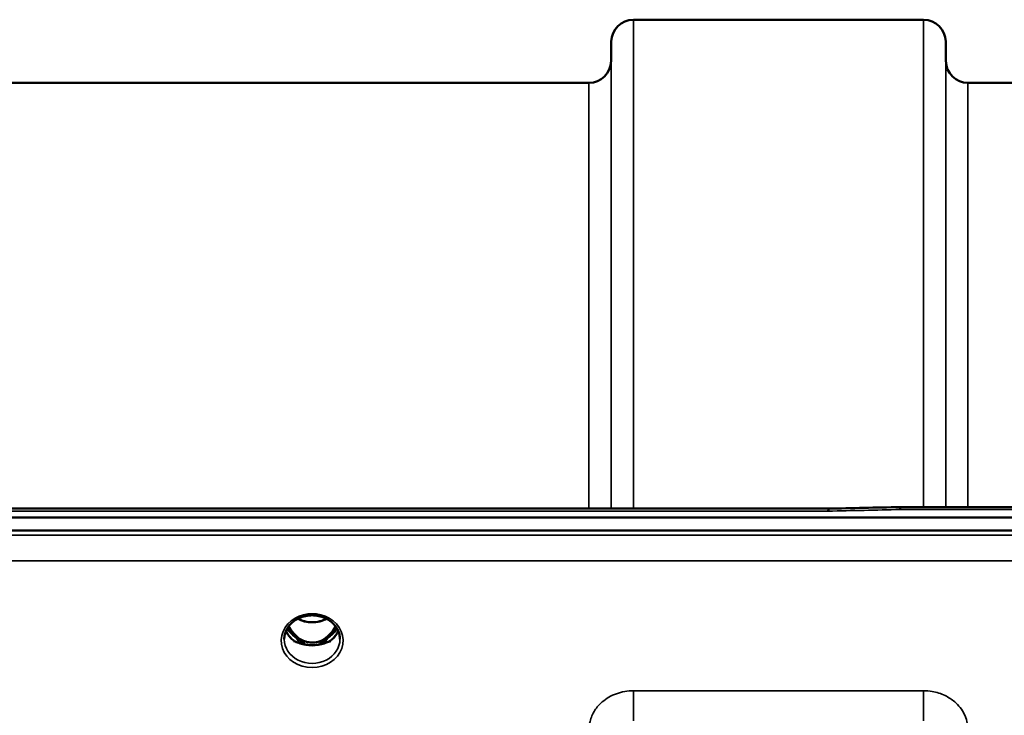
# Model space of a CAD drawing. Units: millimetres. Extents: x 0 to 16335, y 0 to 11550.
# Drawn here: x 7274 to 7430, y 5345 to 5455 of the extents above; entities that cross this region are included whole.
import ezdxf

# ---------------------------------------------------------------- set-up
doc = ezdxf.new("R2010")
doc.units = ezdxf.units.MM
doc.header["$LTSCALE"] = 55
doc.layers.add('Visible (ISO)', color=7, linetype='Continuous', lineweight=50)
doc.layers.add('Visible Narrow (ISO)', color=7, linetype='Continuous', lineweight=35)

msp = doc.modelspace()

# ---------------------------------------------------------------- linework, layer by layer
at = {"layer": 'Visible (ISO)'}
for p, q in [((7371.53, 5454.93), (7417.42, 5454.93)), ((7368, 5448.4), (7368.03, 5451.46)), ((7420.94, 5448.4), (7420.92, 5451.46)), ((7268.19, 5444.93), (7364.5, 5444.93)), ((7424.44, 5444.93), (7484.86, 5444.93)), ((6762.93, 5377.6), (7402.27, 5377.6)), ((7413.71, 5377.85), (7569.2, 5377.85)), ((6585.57, 5376.19), (7579.88, 5376.19)), ((7579.88, 5374.14), (6585.57, 5374.14)), ((7318.39, 5356.44), (7319.42, 5356.44)), ((7319.42, 5356.19), (7319.26, 5356.19)), ((7319.42, 5356.44), (7319.42, 5356.19)), ((7322.03, 5356.44), (7323.06, 5356.44)), ((7322.03, 5356.44), (7322.03, 5356.19)), ((7322.19, 5356.19), (7322.03, 5356.19))]:
    msp.add_line(p, q, dxfattribs=at)
for centre, start, end in [((7371.53, 5451.43), 90, 179.5), ((7417.42, 5451.43), 0.5, 90), ((7364.5, 5448.43), 270, 359.5), ((7424.44, 5448.43), 180.5, 270)]:
    msp.add_arc(centre, 3.5, start, end, dxfattribs=at)
for centre, major_axis, ratio, start_param, end_param in [((7320.72, 5361.64), (0, 5.46), 0.787258, 2.087113, 2.476631), ((7320.72, 5361.64), (0, 5.46), 0.787258, 3.806554, 4.196072), ((7320.72, 5361.64), (0, 5.46), 0.787258, 2.476631, 2.834273), ((7320.72, 5359.74), (-4.3, 0), 0.866025, 1.263477, 1.878116), ((7320.72, 5361.64), (0, 5.46), 0.787258, 3.448912, 3.806554), ((7320.72, 5359.79), (4.4, 0), 0.866025, 4.492192, 4.932586)]:
    msp.add_ellipse(centre, major_axis=major_axis, ratio=ratio, start_param=start_param, end_param=end_param, dxfattribs=at)
msp.add_open_spline([(7402.27, 5377.6), (7406.08, 5377.68), (7409.89, 5377.77), (7413.71, 5377.85)], degree=3, dxfattribs=at)
for points, knots in [([(7402.29, 5377.21), (7402.29, 5377.21), (7402.3, 5377.21), (7402.34, 5377.28), (7402.37, 5377.33), (7402.4, 5377.43), (7402.4, 5377.47), (7402.36, 5377.57), (7402.3, 5377.6), (7402.27, 5377.6), (7402.27, 5377.6), (7402.27, 5377.6)], [-0.9707782, -0.9707782, -0.9707782, -0.9707782, -0.9627915, -0.9627915, -0.8250648, -0.8250648, -0.692519, -0.692519, -0.4273441, -0.4273441, -0.4262436, -0.4262436, -0.4262436, -0.4262436]), ([(7413.74, 5377.45), (7413.73, 5377.65), (7413.72, 5377.77), (7413.71, 5377.84), (7413.71, 5377.85), (7413.71, 5377.85)], [-0.000801, -0.000801, -0.000801, -0.000801, 0.1160188, 0.1160188, 0.1556709, 0.1556709, 0.1556709, 0.1556709]), ([(7316.32, 5356.96), (7316.32, 5357.2), (7316.35, 5357.45), (7316.46, 5357.92), (7316.54, 5358.15), (7316.75, 5358.6), (7316.89, 5358.82), (7317.2, 5359.23), (7317.38, 5359.42), (7317.78, 5359.77), (7318.01, 5359.93), (7318.24, 5360.07)], [1.5707963, 1.5707963, 1.5707963, 1.5707963, 1.7666699, 1.7666699, 1.9625434, 1.9625434, 2.1584169, 2.1584169, 2.3542904, 2.3542904, 2.5501639, 2.5501639, 2.5501639, 2.5501639]), ([(7318.24, 5360.07), (7318.53, 5360.24), (7318.85, 5360.38), (7319.5, 5360.59), (7319.85, 5360.66), (7320.55, 5360.74), (7320.9, 5360.74), (7321.6, 5360.66), (7321.94, 5360.59), (7322.6, 5360.38), (7322.92, 5360.24), (7323.2, 5360.07)], [-0.591429, -0.591429, -0.591429, -0.591429, -0.354857, -0.354857, -0.118286, -0.118286, 0.118286, 0.118286, 0.354857, 0.354857, 0.591429, 0.591429, 0.591429, 0.591429]), ([(7318.45, 5360.18), (7318.78, 5360.01), (7319.15, 5359.87), (7319.98, 5359.68), (7320.45, 5359.63), (7321.37, 5359.66), (7321.84, 5359.74), (7322.52, 5359.96), (7322.77, 5360.06), (7323, 5360.18)], [0.4591503, 0.4591503, 0.4591503, 0.4591503, 0.5773129, 0.5773129, 0.7167722, 0.7167722, 0.85486, 0.85486, 0.9365798, 0.9365798, 0.9365798, 0.9365798]), ([(7323.2, 5360.07), (7323.44, 5359.93), (7323.67, 5359.77), (7324.07, 5359.42), (7324.25, 5359.23), (7324.56, 5358.82), (7324.69, 5358.6), (7324.91, 5358.15), (7324.99, 5357.92), (7325.1, 5357.45), (7325.12, 5357.2), (7325.12, 5356.96)], [-2.5501639, -2.5501639, -2.5501639, -2.5501639, -2.3542904, -2.3542904, -2.1584169, -2.1584169, -1.9625434, -1.9625434, -1.7666699, -1.7666699, -1.5707963, -1.5707963, -1.5707963, -1.5707963]), ([(7316.59, 5358.26), (7316.67, 5358.08), (7316.76, 5357.9), (7316.99, 5357.55), (7317.13, 5357.37), (7317.45, 5357.04), (7317.62, 5356.88), (7317.81, 5356.74)], [3.4983652, 3.4983652, 3.4983652, 3.4983652, 3.6540723, 3.6540723, 3.8248989, 3.8248989, 3.9957255, 3.9957255, 3.9957255, 3.9957255]), ([(7317.04, 5359.02), (7317.11, 5358.9), (7317.17, 5358.77), (7317.38, 5358.4), (7317.55, 5358.17), (7318.04, 5357.57), (7318.41, 5357.23), (7319.11, 5356.8), (7319.41, 5356.66), (7320.03, 5356.48), (7320.34, 5356.43), (7320.82, 5356.42), (7320.98, 5356.43), (7321.52, 5356.49), (7321.89, 5356.6), (7322.71, 5356.99), (7323.13, 5357.31), (7323.84, 5358.06), (7324.16, 5358.51), (7324.4, 5359.02)], [-1.405028, -1.405028, -1.405028, -1.405028, -1.355129, -1.355129, -1.255244, -1.255244, -1.083863, -1.083863, -0.968742, -0.968742, -0.858933, -0.858933, -0.803559, -0.803559, -0.669887, -0.669887, -0.488197, -0.488197, -0.309751, -0.309751, -0.309751, -0.309751]), ([(7323.64, 5356.74), (7323.83, 5356.88), (7324, 5357.04), (7324.32, 5357.37), (7324.46, 5357.55), (7324.69, 5357.9), (7324.78, 5358.08), (7324.86, 5358.26)], [5.4290525, 5.4290525, 5.4290525, 5.4290525, 5.599879, 5.599879, 5.7707056, 5.7707056, 5.9264128, 5.9264128, 5.9264128, 5.9264128]), ([(7318.35, 5356.45), (7318.31, 5356.46), (7318.27, 5356.48), (7318.19, 5356.51), (7318.15, 5356.53), (7318.08, 5356.57), (7318.04, 5356.59), (7317.97, 5356.63), (7317.94, 5356.65), (7317.87, 5356.69), (7317.84, 5356.72), (7317.81, 5356.74)], [0.08733556, 0.08733556, 0.08733556, 0.08733556, 0.10320999, 0.10320999, 0.11908442, 0.11908442, 0.13495885, 0.13495885, 0.15083328, 0.15083328, 0.16670771, 0.16670771, 0.16670771, 0.16670771]), ([(7317.83, 5356.67), (7317.84, 5356.67), (7317.84, 5356.66), (7318.08, 5356.55), (7318.34, 5356.45), (7318.76, 5356.32), (7318.89, 5356.28), (7319.03, 5356.24)], [-0.1468964, -0.1468964, -0.1468964, -0.1468964, -0.1462513, -0.1462513, -0.0457698, -0.0457698, 0, 0, 0, 0]), ([(7319.03, 5356.24), (7319.1, 5356.23), (7319.17, 5356.21), (7319.4, 5356.15), (7319.58, 5356.11), (7319.76, 5356.07)], [0.07589259, 0.07589259, 0.07589259, 0.07589259, 0.09745555, 0.09745555, 0.14962037, 0.14962037, 0.14962037, 0.14962037]), ([(7321.69, 5356.07), (7321.87, 5356.11), (7322.05, 5356.15), (7322.28, 5356.21), (7322.35, 5356.23), (7322.42, 5356.24)], [0.33133736, 0.33133736, 0.33133736, 0.33133736, 0.38350218, 0.38350218, 0.40506514, 0.40506514, 0.40506514, 0.40506514]), ([(7322.42, 5356.24), (7322.56, 5356.28), (7322.7, 5356.32), (7322.95, 5356.4), (7323.07, 5356.44), (7323.33, 5356.54), (7323.48, 5356.6), (7323.61, 5356.66), (7323.61, 5356.67), (7323.61, 5356.67)], [-0.14769, -0.14769, -0.14769, -0.14769, -0.1008835, -0.1008835, -0.0573161, -0.0573161, 0, 0, 0.0006504, 0.0006504, 0.0006504, 0.0006504]), ([(7323.64, 5356.74), (7323.61, 5356.72), (7323.58, 5356.69), (7323.51, 5356.65), (7323.48, 5356.63), (7323.41, 5356.59), (7323.37, 5356.57), (7323.3, 5356.53), (7323.26, 5356.51), (7323.18, 5356.48), (7323.14, 5356.46), (7323.1, 5356.45)], [0, 0, 0, 0, 0.01580541, 0.01580541, 0.03161082, 0.03161082, 0.04741623, 0.04741623, 0.06322164, 0.06322164, 0.07902705, 0.07902705, 0.07902705, 0.07902705])]:
    msp.add_open_spline(points, degree=3, knots=knots, dxfattribs=at)
at = {"layer": 'Visible Narrow (ISO)'}
for p, q in [((7371.53, 5454.93), (7371.53, 5377.6)), ((7417.42, 5377.85), (7417.42, 5454.93)), ((7368.03, 5377.6), (7368.03, 5451.46)), ((7420.92, 5451.46), (7420.92, 5377.85)), ((7368, 5448.4), (7368, 5377.6)), ((7420.94, 5377.85), (7420.94, 5448.4)), ((7364.5, 5377.6), (7364.5, 5444.93)), ((7424.44, 5444.93), (7424.44, 5377.85)), ((6763.16, 5377.21), (7402.29, 5377.21)), ((7413.74, 5377.45), (7569.2, 5377.45)), ((7570.7, 5373.42), (6594.75, 5373.42)), ((6594.75, 5369.35), (7570.7, 5369.35)), ((7318.27, 5357.03), (7318.27, 5357.03)), ((7417.42, 5348.8), (7371.53, 5348.8)), ((7371.53, 5348.8), (7371.53, 5344.07)), ((7417.42, 5344.07), (7417.42, 5348.8))]:
    msp.add_line(p, q, dxfattribs=at)
for centre, major_axis, ratio, start_param, end_param in [((7141.07, 4664.93), (18712.37, 416.78), 0.037739, 1.555384, 1.555995), ((7320.72, 5356.72), (-4.9, 0), 0.870389, 4.134453, 5.290325), ((7320.72, 5356.72), (4.9, 0), 0.870389, 2.148732, 7.276046), ((7320.72, 5363.37), (4.4, 0), 0.861166, 4.15326, 5.271518), ((7320.72, 5359.54), (-4.4, 0), 0.866025, 0.347229, 0.854133), ((7320.72, 5360.29), (-4.4, 0), 0.866025, 0.454867, 0.905835), ((7320.72, 5361.66), (0, 5.55), 0.792993, 2.099276, 2.476631), ((7320.72, 5361.66), (0, 5.55), 0.792993, 3.806554, 4.18391), ((7320.72, 5360.29), (-4.4, 0), 0.866025, 2.235758, 2.686725), ((7320.72, 5359.54), (4.4, 0), 0.866025, 5.429052, 5.935956), ((7320.72, 5356.96), (-4.4, 0), 0.870885, 0, 3.141593), ((7317.51, 5356.34), (0.301, 0.399), 0.328436, 5.872603, 6.283185), ((7318.07, 5357.36), (-0.0706, -0.0709), 0.110489, 0.407041, 1.460312), ((7320.72, 5361.98), (0, -5.55), 0.792993, 5.867721, 6.69926), ((7323.38, 5357.36), (0.0706, -0.0709), 0.110489, 4.822873, 5.876144), ((7323.94, 5356.34), (-0.301, 0.399), 0.328436, 0, 0.410582)]:
    msp.add_ellipse(centre, major_axis=major_axis, ratio=ratio, start_param=start_param, end_param=end_param, dxfattribs=at)
for points, knots in [([(7318.05, 5360.29), (7318.13, 5360.3), (7318.22, 5360.3), (7318.35, 5360.29), (7318.39, 5360.28), (7318.44, 5360.24), (7318.43, 5360.22), (7318.39, 5360.16), (7318.34, 5360.13), (7318.28, 5360.09), (7318.26, 5360.08), (7318.25, 5360.07)], [0, 0, 0, 0, 0.02681436, 0.02681436, 0.04334791, 0.04334791, 0.06041366, 0.06041366, 0.08457, 0.08457, 0.09308266, 0.09308266, 0.09308266, 0.09308266]), ([(7323.2, 5360.07), (7323.17, 5360.09), (7323.13, 5360.11), (7323.1, 5360.14), (7323.08, 5360.16), (7323.05, 5360.18), (7323.01, 5360.23), (7323.02, 5360.26), (7323.13, 5360.29), (7323.19, 5360.29), (7323.3, 5360.3), (7323.35, 5360.29), (7323.4, 5360.29)], [0.05907673, 0.05907673, 0.05907673, 0.05907673, 0.07607969, 0.07607969, 0.07607969, 0.09174573, 0.09174573, 0.11681139, 0.11681139, 0.1362359, 0.1362359, 0.15215939, 0.15215939, 0.15215939, 0.15215939]), ([(7318.01, 5357.29), (7318.11, 5357.2), (7318.26, 5357.06), (7318.43, 5356.85), (7318.51, 5356.71), (7318.51, 5356.59), (7318.44, 5356.5), (7318.35, 5356.48), (7318.29, 5356.47)], [0, 0, 0, 0, 0.0412503, 0.0618754, 0.0825005, 0.0928131, 0.1031257, 0.1222571, 0.1222571, 0.1222571, 0.1222571]), ([(7318.37, 5356.44), (7318.41, 5356.46), (7318.47, 5356.49), (7318.54, 5356.58), (7318.55, 5356.72), (7318.47, 5356.88), (7318.31, 5357.1), (7318.17, 5357.25), (7318.07, 5357.34)], [-0.115355, -0.115355, -0.115355, -0.115355, -0.1031257, -0.0928131, -0.0825005, -0.0618754, -0.0412503, 0, 0, 0, 0]), ([(7323.38, 5357.34), (7323.28, 5357.25), (7323.14, 5357.1), (7323, 5356.91), (7322.93, 5356.78), (7322.9, 5356.69), (7322.9, 5356.58), (7322.97, 5356.49), (7323.04, 5356.46), (7323.08, 5356.44)], [0, 0, 0, 0, 0.0412503, 0.0618754, 0.072188, 0.0825005, 0.0928131, 0.1031257, 0.1153385, 0.1153385, 0.1153385, 0.1153385]), ([(7323.16, 5356.47), (7323.13, 5356.48), (7323.11, 5356.48), (7323.09, 5356.49), (7323.07, 5356.49), (7323.05, 5356.5), (7323.04, 5356.5), (7323.02, 5356.51), (7323.01, 5356.52), (7323, 5356.53), (7322.99, 5356.53), (7322.98, 5356.54), (7322.97, 5356.55), (7322.97, 5356.55), (7322.97, 5356.55), (7322.96, 5356.56), (7322.96, 5356.56), (7322.96, 5356.57), (7322.95, 5356.57), (7322.95, 5356.58), (7322.95, 5356.59), (7322.94, 5356.59), (7322.94, 5356.61), (7322.94, 5356.62), (7322.94, 5356.63), (7322.94, 5356.64), (7322.94, 5356.66), (7322.94, 5356.67), (7322.94, 5356.68), (7322.94, 5356.68), (7322.94, 5356.68), (7322.94, 5356.69), (7322.95, 5356.7), (7322.95, 5356.71), (7322.95, 5356.73), (7322.96, 5356.74), (7322.97, 5356.75), (7322.97, 5356.76), (7322.97, 5356.76), (7322.97, 5356.77), (7322.99, 5356.8), (7323.01, 5356.83), (7323.03, 5356.86), (7323.07, 5356.91), (7323.11, 5356.96), (7323.15, 5357), (7323.24, 5357.1), (7323.34, 5357.2), (7323.44, 5357.29)], [-0.1222079, -0.1222079, -0.1222079, -0.1222079, -0.1141769, -0.1141769, -0.1141769, -0.1088082, -0.1088082, -0.1088082, -0.1034395, -0.1034395, -0.1034395, -0.0997046, -0.0997046, -0.0997046, -0.0978371, -0.0978371, -0.0978371, -0.0959696, -0.0959696, -0.0959696, -0.0928108, -0.0928108, -0.0928108, -0.0886001, -0.0886001, -0.0886001, -0.0836584, -0.0836584, -0.0836584, -0.0824383, -0.0824383, -0.0824383, -0.0787167, -0.0787167, -0.0787167, -0.0743177, -0.0743177, -0.0743177, -0.0721394, -0.0721394, -0.0721394, -0.0611207, -0.0611207, -0.0611207, -0.0411975, -0.0411975, -0.0411975, 0, 0, 0, 0]), ([(7371.53, 5348.8), (7370.62, 5348.8), (7369.69, 5348.64), (7368.01, 5348.03), (7367.23, 5347.58), (7366.14, 5346.64), (7365.75, 5346.19), (7365.08, 5345.15), (7364.82, 5344.56), (7364.58, 5343.55), (7364.54, 5343.15), (7364.53, 5342.76)], [-1.086637, -1.086637, -1.086637, -1.086637, -0.812859, -0.812859, -0.541961, -0.541961, -0.352309, -0.352309, -0.135503, -0.135503, 0, 0, 0, 0]), ([(7424.42, 5342.76), (7424.41, 5343.55), (7424.22, 5344.36), (7423.5, 5345.82), (7422.98, 5346.49), (7421.88, 5347.43), (7421.37, 5347.77), (7420.17, 5348.34), (7419.49, 5348.56), (7418.32, 5348.76), (7417.87, 5348.8), (7417.42, 5348.8)], [-1.086637, -1.086637, -1.086637, -1.086637, -0.812568, -0.812568, -0.541659, -0.541659, -0.352072, -0.352072, -0.135412, -0.135412, 0, 0, 0, 0])]:
    msp.add_open_spline(points, degree=3, knots=knots, dxfattribs=at)

doc.saveas('drawing.dxf')
